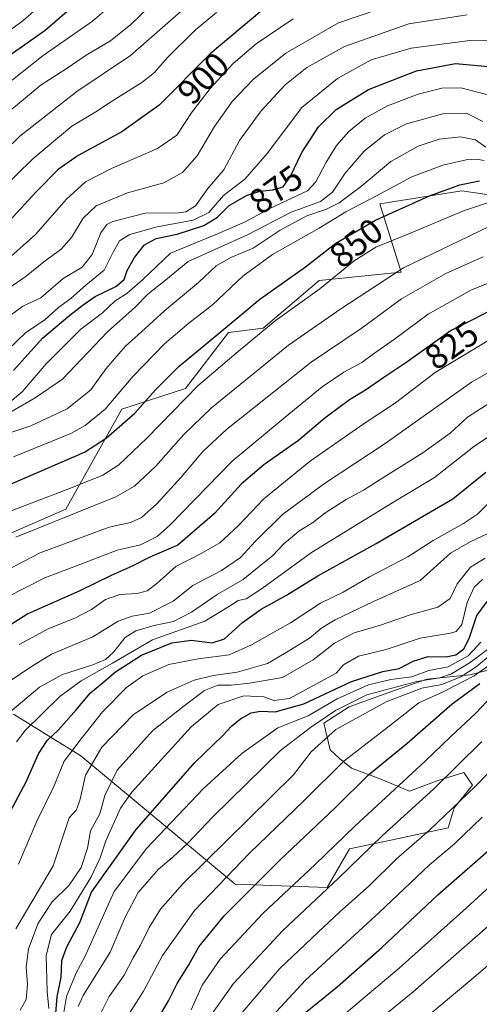
# Model space of a CAD drawing. Units: metres. Extents: x 590167 to 593615, y 4745216 to 4747575.
# Drawn here: x 591187 to 591319, y 4746233 to 4746515 of the extents above; entities that cross this region are included whole.
import ezdxf
from ezdxf.enums import TextEntityAlignment as Align

# ---------------------------------------------------------------- set-up
doc = ezdxf.new("R2010")
doc.units = ezdxf.units.M
doc.header["$MEASUREMENT"] = 0
for name, color, linetype, lineweight in [('Arbolado forestal CxS', 92, 'Continuous', 0), ('Curva de nivel maestra', 36, 'Continuous', 30), ('Curva de nivel normal', 36, 'Continuous', 0), ('Matorral CxS', 135, 'Continuous', 0), ('Roquedo CxS', 135, 'Continuous', 0), ('Rótulo de curva de nivel directora', 19, 'Continuous', 0)]:
    doc.layers.add(name, color=color, linetype=linetype, lineweight=lineweight)
doc.styles.add('Arial', font='txt', dxfattribs={"height": 0.2})

# ---------------------------------------------------------------- blocks, each defined once
blk = doc.blocks.new('*U183')
at = {"layer": 'Curva de nivel normal', "color": 36, "linetype": 'Continuous', "lineweight": 0}
blk.add_polyline3d([(591184.18, 4746429.68, 885), (591188.16, 4746432.66, 885), (591193.34, 4746435.02, 885), (591199.69, 4746440.61, 885), (591205.16, 4746443.81, 885), (591208.01, 4746447.48, 885), (591210.45, 4746453.64, 885), (591212.24, 4746456, 885), (591213.89, 4746456.86, 885), (591223.12, 4746459.24, 885), (591232.67, 4746459.38, 885), (591234.76, 4746459.66, 885), (591237.55, 4746461.35, 885), (591241.09, 4746466.33, 885), (591245.63, 4746471.68, 885), (591250.18, 4746480.02, 885), (591256.3, 4746488.55, 885), (591263.24, 4746495.96, 885), (591269.45, 4746500.96, 885), (591280.14, 4746506.92, 885), (591298.62, 4746513.4, 885), (591315.25, 4746515.94, 885)], dxfattribs=at)
blk = doc.blocks.new('*U186')
at = {"layer": 'Curva de nivel normal', "color": 36, "linetype": 'Continuous', "lineweight": 0}
blk.add_polyline3d([(591167.65, 4746641.39, 915), (591187.46, 4746625.94, 915), (591215.3, 4746602.1, 915), (591229.26, 4746588.93, 915), (591240.54, 4746577.44, 915), (591254.92, 4746560.74, 915), (591260.93, 4746550.84, 915), (591261.89, 4746545.54, 915), (591260.76, 4746543.28, 915), (591259.03, 4746542.03, 915), (591249.97, 4746537.1, 915), (591236.03, 4746528.02, 915), (591226.39, 4746520.34, 915), (591219.06, 4746513.22, 915), (591213.29, 4746508.57, 915), (591206.32, 4746504.43, 915), (591200.56, 4746500.58, 915), (591193.45, 4746495.99, 915), (591182.18, 4746486.63, 915)], dxfattribs=at)
blk = doc.blocks.new('*U188')
at = {"layer": 'Curva de nivel normal', "color": 36, "linetype": 'Continuous', "lineweight": 0}
blk.add_polyline3d([(591186.18, 4746254.66, 790), (591196.85, 4746272.66, 790), (591201.44, 4746286.35, 790), (591203.55, 4746288.7, 790), (591204.61, 4746291.67, 790), (591206.08, 4746298.56, 790), (591210.76, 4746306.58, 790), (591219.8, 4746315.89, 790), (591229.46, 4746322.27, 790), (591237.22, 4746325.74, 790), (591242.65, 4746327.08, 790), (591249.47, 4746328.02, 790), (591258.15, 4746330.5, 790), (591263.02, 4746333.34, 790), (591270.14, 4746337.74, 790), (591273.72, 4746340.72, 790), (591277.47, 4746343, 790), (591288.46, 4746348.26, 790), (591301.79, 4746354.27, 790), (591310.46, 4746362.07, 790), (591316.12, 4746365.27, 790), (591322.8, 4746368.4, 790)], dxfattribs=at)
blk = doc.blocks.new('*U189')
at = {"layer": 'Curva de nivel normal', "color": 36, "linetype": 'Continuous', "lineweight": 0}
blk.add_polyline3d([(591362.68, 4746516.47, 880), (591346.67, 4746510.54, 880), (591332.62, 4746508.43, 880), (591316.03, 4746508.65, 880), (591299.28, 4746506.41, 880), (591287.8, 4746503.1, 880), (591278.17, 4746497.74, 880), (591267.97, 4746489.52, 880), (591258.04, 4746476.3, 880), (591251.67, 4746468.96, 880), (591245.56, 4746464.3, 880), (591241.41, 4746459.44, 880), (591236.9, 4746457.31, 880), (591226.6, 4746455.38, 880), (591218.81, 4746453.2, 880), (591215.84, 4746451.33, 880), (591213.99, 4746448.13, 880), (591211.43, 4746442.99, 880), (591206.24, 4746438.69, 880), (591202.02, 4746434.99, 880), (591198.38, 4746432.31, 880), (591194.58, 4746428.91, 880), (591188.95, 4746425.04, 880), (591181.22, 4746417.76, 880)], dxfattribs=at)
blk = doc.blocks.new('*U194')
at = {"layer": 'Curva de nivel normal', "color": 36, "linetype": 'Continuous', "lineweight": 0}
blk.add_polyline3d([(591186.92, 4746273.16, 795), (591192.16, 4746285.38, 795), (591197.04, 4746295.34, 795), (591200.02, 4746302.58, 795), (591204.9, 4746308.99, 795), (591211, 4746316.65, 795), (591217.82, 4746323.65, 795), (591222.48, 4746326.98, 795), (591229.98, 4746330.2, 795), (591238.29, 4746331.87, 795), (591247.21, 4746332.94, 795), (591253.57, 4746335.87, 795), (591264.76, 4746342.11, 795), (591273.31, 4746347.74, 795), (591279.81, 4746350.9, 795), (591287.32, 4746355.29, 795), (591298.28, 4746361.03, 795), (591305.56, 4746365.66, 795), (591314.25, 4746370.49, 795), (591318.21, 4746373.18, 795), (591322.43, 4746377.36, 795)], dxfattribs=at)
blk = doc.blocks.new('*U195')
at = {"layer": 'Curva de nivel normal', "color": 36, "linetype": 'Continuous', "lineweight": 0}
blk.add_polyline3d([(591296.21, 4746519.66, 890), (591278.5, 4746513.73, 890), (591263.35, 4746505.04, 890), (591254.19, 4746497.62, 890), (591248.02, 4746491.19, 890), (591243.01, 4746484.08, 890), (591238.03, 4746475.68, 890), (591233.86, 4746470.86, 890), (591228.48, 4746467.98, 890), (591218.14, 4746465.08, 890), (591209.12, 4746461.37, 890), (591205.4, 4746457.86, 890), (591202.12, 4746452.33, 890), (591199.14, 4746448.94, 890), (591194.14, 4746445.32, 890), (591189.18, 4746441.3, 890), (591182.63, 4746436.81, 890)], dxfattribs=at)
blk = doc.blocks.new('*U204')
at = {"layer": 'Curva de nivel normal', "color": 36, "linetype": 'Continuous', "lineweight": 0}
blk.add_polyline3d([(591187.4, 4746231.33, 785), (591189.12, 4746234.42, 785), (591189.54, 4746238.73, 785), (591189.14, 4746243.66, 785), (591189.82, 4746248.91, 785), (591192.56, 4746256.26, 785), (591196.6, 4746262.38, 785), (591201.45, 4746267.09, 785), (591204.9, 4746272.13, 785), (591206.7, 4746277.71, 785), (591207.54, 4746282.68, 785), (591210.16, 4746287.56, 785), (591211.66, 4746292.8, 785), (591215.17, 4746299.97, 785), (591225.25, 4746311.23, 785), (591234.28, 4746318.41, 785), (591240.11, 4746322.78, 785), (591243.92, 4746324.34, 785), (591247.8, 4746324.27, 785), (591252.97, 4746324.86, 785), (591262.47, 4746326.54, 785), (591271.23, 4746331.54, 785), (591277.31, 4746336.29, 785), (591282.98, 4746339.23, 785), (591290.44, 4746341.45, 785), (591298.95, 4746344.4, 785), (591306.89, 4746346.65, 785), (591310.37, 4746349.05, 785), (591312.37, 4746353.25, 785), (591316.22, 4746358.06, 785), (591320.45, 4746360.58, 785)], dxfattribs=at)
blk = doc.blocks.new('*U218')
at = {"layer": 'Curva de nivel normal', "color": 36, "linetype": 'Continuous', "lineweight": 0}
blk.add_polyline3d([(591302.04, 4746228.05, 710), (591316.62, 4746240.26, 710), (591333.92, 4746254.98, 710)], dxfattribs=at)
blk = doc.blocks.new('*U220')
at = {"layer": 'Curva de nivel maestra', "color": 36, "linetype": 'Continuous', "lineweight": 30}
blk.add_polyline3d([(591185.5, 4746414.32, 875), (591193.81, 4746423.56, 875), (591201.59, 4746430.08, 875), (591205.48, 4746433.08, 875), (591208.83, 4746435.45, 875), (591214.82, 4746438.32, 875), (591217.14, 4746440.31, 875), (591217.98, 4746442.89, 875), (591220.08, 4746446.64, 875), (591223, 4746450.23, 875), (591226.34, 4746452.04, 875), (591232.34, 4746453.23, 875), (591239.97, 4746455.7, 875), (591243.83, 4746458.12, 875), (591247.22, 4746461.46, 875), (591252.16, 4746464.32, 875), (591255.94, 4746465.58, 875), (591259.65, 4746465.94, 875), (591262.63, 4746466.83, 875), (591264.63, 4746469.63, 875), (591267.94, 4746476.63, 875), (591272.78, 4746483.96, 875), (591277.83, 4746488.95, 875), (591287, 4746494.6, 875), (591300.79, 4746500.02, 875), (591311.94, 4746502.03, 875), (591322.39, 4746501.15, 875)], dxfattribs=at)

msp = doc.modelspace()

# ---------------------------------------------------------------- linework, layer by layer
at = {"layer": 'Arbolado forestal CxS', "color": 92, "linetype": 'Continuous', "lineweight": 0}
for points in [[(591185.51, 4746316.04, 805.74), (591204.79, 4746304.11, 789.52), (591248.86, 4746267.4, 749.89), (591275.22, 4746266.48, 737.26), (591281.65, 4746277.49, 739.82), (591293.41, 4746279.99, 735.36), (591309.82, 4746283.47, 730.2), (591311.58, 4746289.26, 732.18), (591316.76, 4746295.68, 732.77), (591314.3, 4746299.38, 735.6), (591308.51, 4746297.51, 737.44), (591306.64, 4746296.91, 738.01), (591298.75, 4746293.95, 739.98), (591290.6, 4746297.41, 745.27), (591282.21, 4746300.62, 750.2), (591278.76, 4746303.33, 752.86), (591276.04, 4746305.8, 755.13), (591274.31, 4746313.45, 759.49), (591281.47, 4746318.14, 759.55), (591292.58, 4746322.09, 757.1), (591303.68, 4746326.04, 757.14), (591316.02, 4746327.27, 749.42), (591326.88, 4746329.98, 744.16)], [(591326.88, 4746329.98, 744.16), (591316.02, 4746327.27, 749.42), (591303.68, 4746326.04, 757.14), (591292.58, 4746322.09, 757.1), (591281.47, 4746318.14, 759.55), (591274.31, 4746313.45, 759.49), (591276.04, 4746305.8, 755.13), (591278.76, 4746303.33, 752.86), (591282.21, 4746300.62, 750.2), (591290.6, 4746297.41, 745.27), (591298.75, 4746293.95, 739.98), (591306.64, 4746296.91, 738.01), (591308.51, 4746297.51, 737.44), (591314.3, 4746299.38, 735.6), (591316.76, 4746295.68, 732.77), (591311.58, 4746289.26, 732.18), (591309.82, 4746283.47, 730.2), (591293.41, 4746279.99, 735.36), (591281.65, 4746277.49, 739.82), (591275.22, 4746266.48, 737.26), (591248.86, 4746267.4, 749.89), (591204.79, 4746304.11, 789.52), (591185.51, 4746316.04, 805.74)]]:
    msp.add_polyline3d(points, dxfattribs=at)
at = {"layer": 'Curva de nivel maestra', "color": 36, "linetype": 'Continuous', "lineweight": 30}
for points in [[(591179.57, 4746501.07, 925), (591194.53, 4746511.63, 925), (591203.57, 4746519.28, 925), (591209.54, 4746526.04, 925), (591214.48, 4746530.63, 925), (591220.64, 4746534.95, 925), (591228.72, 4746539.96, 925), (591231.14, 4746542.96, 925), (591230.89, 4746546.62, 925), (591229.25, 4746551.25, 925), (591224.1, 4746559.8, 925), (591211.28, 4746575.23, 925), (591190.18, 4746595.19, 925), (591166.06, 4746615.19, 925)], [(591256.52, 4746517.26, 900), (591241.73, 4746504.81, 900), (591227.14, 4746490.18, 900), (591216.48, 4746482.55, 900), (591204, 4746475.8, 900), (591198.25, 4746471.78, 900), (591192, 4746465.33, 900), (591184.16, 4746456.92, 900)], [(591181.77, 4746380.5, 850), (591205.77, 4746390.94, 850), (591212.06, 4746394.91, 850), (591220.24, 4746402.09, 850), (591226.1, 4746408.8, 850), (591232.85, 4746415.48, 850), (591243.94, 4746424.68, 850), (591255.97, 4746434.64, 850), (591269.04, 4746443.97, 850), (591277.69, 4746450.69, 850), (591289.07, 4746457.26, 850), (591304.45, 4746464.2, 850), (591313.2, 4746467.39, 850), (591318.79, 4746468.56, 850)], [(591325.84, 4746433.36, 825), (591310.68, 4746425.74, 825), (591297.68, 4746416.49, 825), (591291.41, 4746412.27, 825), (591286.21, 4746408.63, 825), (591281.58, 4746405.89, 825), (591274.55, 4746400.64, 825), (591267.06, 4746394.3, 825), (591257.06, 4746387.29, 825), (591250.65, 4746381.81, 825), (591243.01, 4746373.36, 825), (591232.47, 4746364.32, 825), (591224.47, 4746360.87, 825), (591219.48, 4746358.29, 825), (591213.48, 4746355.68, 825), (591204.48, 4746351.31, 825), (591189.64, 4746344.69, 825), (591173.04, 4746334.12, 825)], [(591183.68, 4746286.51, 800), (591189.09, 4746296.71, 800), (591192.64, 4746304.67, 800), (591195.13, 4746308.52, 800), (591198.35, 4746311.55, 800), (591203.44, 4746317.26, 800), (591207.52, 4746322.13, 800), (591210.8, 4746324.82, 800), (591214.65, 4746328.08, 800), (591222.14, 4746332.89, 800), (591230.8, 4746336.44, 800), (591236.38, 4746337.18, 800), (591242.32, 4746336.42, 800), (591245.85, 4746337.56, 800), (591251, 4746342.2, 800), (591256.38, 4746346.08, 800), (591263.57, 4746350.09, 800), (591272.55, 4746355.57, 800), (591289.19, 4746364.78, 800), (591303.6, 4746373.25, 800), (591311.12, 4746377.6, 800), (591320.62, 4746385.26, 800)], [(591197.36, 4746227.01, 775), (591198.02, 4746235.15, 775), (591199.1, 4746240.79, 775), (591199.37, 4746245.62, 775), (591200.72, 4746249.5, 775), (591204.44, 4746256.44, 775), (591207.81, 4746265.09, 775), (591220.59, 4746283.07, 775), (591237.35, 4746302.22, 775), (591245.41, 4746309.92, 775), (591247.87, 4746312.59, 775), (591250.41, 4746314.67, 775), (591253.48, 4746316.39, 775), (591256.12, 4746316.86, 775), (591260.32, 4746316.65, 775), (591268.54, 4746318.99, 775), (591282.2, 4746325.38, 775), (591291.1, 4746328.26, 775), (591295.8, 4746329.07, 775), (591299.79, 4746331.2, 775), (591304.12, 4746332.51, 775), (591309.14, 4746332.43, 775), (591312.01, 4746333, 775), (591314.32, 4746334.66, 775), (591315.86, 4746337.65, 775), (591317.99, 4746344.23, 775), (591321, 4746348.22, 775)], [(591225.46, 4746226.5, 750), (591229.84, 4746234, 750), (591232.28, 4746239, 750), (591235.61, 4746244.37, 750), (591238.49, 4746249.49, 750), (591245.74, 4746258.37, 750), (591261.75, 4746274.33, 750), (591277.64, 4746289.33, 750), (591287.04, 4746298.66, 750), (591298.02, 4746307.66, 750), (591310.97, 4746318.98, 750), (591318.89, 4746324.83, 750)], [(591265.52, 4746227.83, 725), (591278.11, 4746238.01, 725), (591290.87, 4746249.33, 725), (591306.91, 4746264.33, 725), (591322.14, 4746277.66, 725)]]:
    msp.add_polyline3d(points, dxfattribs=at)
at = {"layer": 'Curva de nivel normal', "color": 36, "linetype": 'Continuous', "lineweight": 0}
for points in [[(591156.42, 4746662.97, 910), (591198.32, 4746629.76, 910), (591245.23, 4746588.46, 910), (591259.26, 4746574.99, 910), (591265.74, 4746568.34, 910), (591276.36, 4746554.77, 910), (591280.76, 4746546.73, 910), (591280.78, 4746543.08, 910), (591277.4, 4746541.15, 910), (591265.35, 4746537.18, 910), (591255.31, 4746532.38, 910), (591248.42, 4746527.39, 910), (591243.71, 4746524.7, 910), (591235.02, 4746518.4, 910), (591219.01, 4746504.33, 910), (591203.58, 4746494.1, 910), (591187.31, 4746481.33, 910), (591170.24, 4746464.74, 910)], [(591182.45, 4746495.23, 920), (591194.02, 4746504.35, 920), (591208.11, 4746514.2, 920), (591222.8, 4746526.81, 920), (591233.47, 4746534.73, 920), (591241.13, 4746538.83, 920), (591245.27, 4746542.33, 920), (591246.36, 4746545.46, 920), (591245.78, 4746548.83, 920), (591243.94, 4746553.25, 920), (591239.81, 4746559.7, 920), (591230.7, 4746571.36, 920), (591218, 4746584.85, 920), (591202.04, 4746599.64, 920), (591181.42, 4746617.05, 920)], [(591179.33, 4746507.87, 930), (591188.22, 4746514.3, 930), (591193.58, 4746519.03, 930), (591197.79, 4746524.58, 930), (591202.24, 4746528.71, 930), (591208.36, 4746532.96, 930), (591213.88, 4746538.3, 930), (591215.89, 4746542.63, 930), (591214.91, 4746548.32, 930), (591209.35, 4746559.96, 930), (591200.21, 4746570.89, 930), (591187.89, 4746582.05, 930), (591172.85, 4746595.18, 930)], [(591243.57, 4746516.64, 905), (591237.6, 4746511.7, 905), (591229.43, 4746503.72, 905), (591225.85, 4746499.46, 905), (591222.23, 4746496.6, 905), (591213.85, 4746491.41, 905), (591209.01, 4746488.21, 905), (591202.24, 4746484.16, 905), (591191.02, 4746474.84, 905), (591172.22, 4746456.52, 905)], [(591265.47, 4746514.87, 895), (591254.96, 4746507.7, 895), (591248.38, 4746502.03, 895), (591241.8, 4746494.96, 895), (591236.64, 4746488.29, 895), (591232.18, 4746481.6, 895), (591226.74, 4746477.76, 895), (591213.71, 4746472.13, 895), (591206.11, 4746468.21, 895), (591200.68, 4746463.23, 895), (591191.78, 4746453.16, 895), (591182.15, 4746444.64, 895)], [(591321.59, 4746493.06, 870), (591313.43, 4746495.13, 870), (591307.97, 4746494.98, 870), (591301.22, 4746493.29, 870), (591292.46, 4746489.96, 870), (591286.04, 4746486.41, 870), (591281.41, 4746482.6, 870), (591277.91, 4746478.63, 870), (591274.86, 4746473.63, 870), (591271.96, 4746468.24, 870), (591269.55, 4746465.67, 870), (591259.02, 4746460.73, 870), (591251.59, 4746456.7, 870), (591243.17, 4746453.11, 870), (591230.44, 4746447.84, 870), (591222.36, 4746440.17, 870), (591217.95, 4746436.34, 870), (591214.63, 4746434.21, 870), (591210.94, 4746430.79, 870), (591204.72, 4746426.07, 870), (591194.81, 4746416.21, 870), (591188.02, 4746408.22, 870), (591183.32, 4746404.27, 870)], [(591185.11, 4746402.67, 865), (591191.68, 4746406.49, 865), (591199.5, 4746411.77, 865), (591212.35, 4746425.32, 865), (591220.3, 4746432.44, 865), (591224.01, 4746436.24, 865), (591228.47, 4746439.7, 865), (591235.47, 4746445.43, 865), (591252.47, 4746453.09, 865), (591264.89, 4746459.58, 865), (591273.3, 4746462.63, 865), (591276.75, 4746465.3, 865), (591280.33, 4746470.75, 865), (591285.82, 4746476.99, 865), (591291.6, 4746481.66, 865), (591297.94, 4746484.81, 865), (591308.31, 4746487.69, 865), (591315.08, 4746487.83, 865), (591319.71, 4746485.49, 865)], [(591320.6, 4746478.11, 860), (591317.61, 4746480.24, 860), (591313.32, 4746481.09, 860), (591307.28, 4746480.46, 860), (591301.28, 4746478.48, 860), (591293.46, 4746474.01, 860), (591285.15, 4746467.12, 860), (591278.61, 4746462.22, 860), (591274.99, 4746460.38, 860), (591269.43, 4746458.54, 860), (591261.8, 4746454.41, 860), (591254.04, 4746449.3, 860), (591247.71, 4746446.64, 860), (591243.5, 4746444.25, 860), (591238.41, 4746439.46, 860), (591228.8, 4746431.44, 860), (591222.14, 4746425.37, 860), (591217.42, 4746421.14, 860), (591211.99, 4746414.84, 860), (591207.65, 4746408.76, 860), (591200.87, 4746403.33, 860), (591190.48, 4746398.49, 860), (591182.48, 4746395.76, 860)], [(591320.15, 4746474.37, 855), (591317.81, 4746474.75, 855), (591314.97, 4746474.52, 855), (591308.26, 4746473.04, 855), (591299.45, 4746469.7, 855), (591289.31, 4746464.24, 855), (591280.56, 4746459.69, 855), (591272.97, 4746454.98, 855), (591259.61, 4746447.44, 855), (591251.12, 4746441.23, 855), (591242.47, 4746433.05, 855), (591235.7, 4746427.83, 855), (591228.65, 4746421.88, 855), (591219.69, 4746412.63, 855), (591211.74, 4746403.27, 855), (591205.96, 4746398.55, 855), (591201.9, 4746396.3, 855), (591185.5, 4746389.59, 855)], [(591324.19, 4746463.25, 845), (591314.23, 4746459.98, 845), (591298.06, 4746453.18, 845), (591289.14, 4746449.56, 845), (591282.93, 4746445.65, 845), (591273.12, 4746437.67, 845), (591260.32, 4746428.46, 845), (591249.22, 4746419.22, 845), (591238.31, 4746409.96, 845), (591223.64, 4746394.89, 845), (591215.68, 4746387.31, 845), (591211.03, 4746384.4, 845), (591201.81, 4746380.65, 845), (591184.82, 4746374.13, 845)], [(591186.13, 4746366.61, 840), (591214.79, 4746378.12, 840), (591220.14, 4746381.23, 840), (591226.24, 4746386.97, 840), (591234.11, 4746395.89, 840), (591242.15, 4746403.64, 840), (591264.14, 4746421.55, 840), (591279.1, 4746431.95, 840), (591297.01, 4746443.67, 840), (591324.34, 4746456.75, 840)], [(591319.84, 4746446.79, 835), (591309.14, 4746441.98, 835), (591296.5, 4746434.74, 835), (591284.93, 4746426.33, 835), (591270.6, 4746416.64, 835), (591246.45, 4746397.45, 835), (591239.69, 4746391.11, 835), (591233.47, 4746383.76, 835), (591226.47, 4746376.16, 835), (591222.14, 4746372.25, 835), (591219, 4746370.8, 835), (591212.91, 4746369.44, 835), (591193.14, 4746362.19, 835), (591177.48, 4746354.03, 835)], [(591331.62, 4746443.4, 830), (591316.46, 4746437.36, 830), (591304.12, 4746430.37, 830), (591294.46, 4746423.29, 830), (591288.47, 4746419.09, 830), (591285.13, 4746416.54, 830), (591279.97, 4746413.79, 830), (591273.81, 4746409.58, 830), (591263.19, 4746400.9, 830), (591248.02, 4746388.36, 830), (591230.36, 4746370.15, 830), (591226.56, 4746366.8, 830), (591221.81, 4746364.39, 830), (591215.14, 4746362.9, 830), (591205.57, 4746359.18, 830), (591194.51, 4746354.96, 830), (591183.57, 4746349.5, 830)], [(591321.46, 4746422.96, 820), (591306.12, 4746413.67, 820), (591294.8, 4746405.03, 820), (591285.8, 4746399.1, 820), (591270.47, 4746388.47, 820), (591257.13, 4746377.57, 820), (591249.89, 4746370, 820), (591244.49, 4746365.05, 820), (591239.18, 4746361.92, 820), (591231.98, 4746358.22, 820), (591226.52, 4746353.41, 820), (591223.78, 4746351.32, 820), (591220.92, 4746350.52, 820), (591215.96, 4746350.22, 820), (591211.78, 4746348.8, 820), (591207.81, 4746345.95, 820), (591203.09, 4746343.46, 820), (591195.61, 4746340.47, 820), (591187.17, 4746335.97, 820)], [(591336.12, 4746422.1, 815), (591316.46, 4746410.96, 815), (591291.8, 4746393.41, 815), (591274.47, 4746381.93, 815), (591262.47, 4746373.12, 815), (591254.62, 4746365.43, 815), (591250.42, 4746360.78, 815), (591244.96, 4746357.14, 815), (591236.8, 4746352.77, 815), (591231.13, 4746348.37, 815), (591224.39, 4746344.94, 815), (591219.48, 4746344.04, 815), (591215.4, 4746342.59, 815), (591208.2, 4746338.09, 815), (591196.38, 4746333.16, 815), (591190.7, 4746329.69, 815), (591183.17, 4746324.58, 815)], [(591184.42, 4746316.6, 810), (591192.9, 4746323.72, 810), (591199.52, 4746327.33, 810), (591208.24, 4746330.15, 810), (591211.81, 4746331.68, 810), (591214.14, 4746333.75, 810), (591217.44, 4746337.9, 810), (591220.47, 4746339.85, 810), (591225.75, 4746341.34, 810), (591231.25, 4746342.56, 810), (591236.41, 4746345.2, 810), (591243.79, 4746350.27, 810), (591251.16, 4746354.52, 810), (591255.91, 4746358.37, 810), (591259.62, 4746361.32, 810), (591262.86, 4746364.74, 810), (591267.14, 4746368.32, 810), (591270.98, 4746370.72, 810), (591274.57, 4746373.48, 810), (591280.61, 4746377.41, 810), (591285.59, 4746380.04, 810), (591291.16, 4746383.63, 810), (591302.57, 4746390.7, 810), (591310.36, 4746396.4, 810), (591315.4, 4746400.97, 810), (591326.78, 4746408.31, 810)], [(591186.36, 4746308.12, 805), (591188.88, 4746311.32, 805), (591198.79, 4746321.06, 805), (591204.9, 4746325.55, 805), (591213.81, 4746330.64, 805), (591225.25, 4746337.27, 805), (591240.26, 4746342.64, 805), (591247.25, 4746346.94, 805), (591249.8, 4746348.49, 805), (591252.04, 4746348.98, 805), (591256.77, 4746352.04, 805), (591270.71, 4746362.29, 805), (591294.02, 4746376.56, 805), (591305.88, 4746383.69, 805), (591317.1, 4746392.43, 805), (591329.64, 4746400.94, 805)], [(591195.64, 4746231.88, 780), (591195.17, 4746236.67, 780), (591194.86, 4746247, 780), (591196.34, 4746252.99, 780), (591201.68, 4746259.66, 780), (591207.62, 4746269.33, 780), (591210.27, 4746274.91, 780), (591211.9, 4746279.78, 780), (591216.15, 4746289.16, 780), (591219.39, 4746293.7, 780), (591236.34, 4746312.36, 780), (591244.06, 4746318.79, 780), (591251.36, 4746321.23, 780), (591257.13, 4746320.99, 780), (591259.92, 4746319.96, 780), (591264.4, 4746320.54, 780), (591277.8, 4746327.78, 780), (591279.93, 4746330.13, 780), (591284.18, 4746332.56, 780), (591292.13, 4746334.46, 780), (591301.79, 4746337.79, 780), (591310.46, 4746339.18, 780), (591312.07, 4746339.63, 780), (591313.71, 4746341.7, 780), (591315.29, 4746347.98, 780), (591317.26, 4746352.32, 780), (591319.66, 4746354.53, 780)], [(591203.96, 4746232.45, 765), (591205.41, 4746235.58, 765), (591213.15, 4746247.93, 765), (591217.43, 4746257.99, 765), (591221.15, 4746264.99, 765), (591226.98, 4746271.66, 765), (591231.12, 4746275.12, 765), (591235.41, 4746279.15, 765), (591242.55, 4746286.67, 765), (591261.9, 4746305.67, 765), (591270.47, 4746312.2, 765), (591277.59, 4746317.1, 765), (591286.53, 4746321.52, 765), (591300.9, 4746325.37, 765), (591307.46, 4746326.44, 765), (591310.8, 4746327.54, 765), (591316.08, 4746330.81, 765), (591325.79, 4746338.04, 765)], [(591199.53, 4746228.41, 770), (591200.63, 4746235.3, 770), (591203.39, 4746242.07, 770), (591205.94, 4746246.66, 770), (591214.28, 4746265.34, 770), (591223.52, 4746277.6, 770), (591239.74, 4746294.66, 770), (591250.79, 4746304.79, 770), (591261.13, 4746312.11, 770), (591269.8, 4746315.5, 770), (591278.11, 4746320.39, 770), (591287.02, 4746324.38, 770), (591293.38, 4746325.89, 770), (591299.39, 4746326.7, 770), (591304.26, 4746328.46, 770), (591309.85, 4746329.58, 770), (591315.5, 4746332.71, 770), (591319.19, 4746336.65, 770)], [(591210.58, 4746230.71, 760), (591212.85, 4746235.3, 760), (591217.18, 4746241.36, 760), (591219.72, 4746246.32, 760), (591221.84, 4746249.98, 760), (591224.31, 4746254.99, 760), (591227.55, 4746260.22, 760), (591233.85, 4746267.45, 760), (591265.59, 4746298.66, 760), (591270.62, 4746305.26, 760), (591277.74, 4746311.6, 760), (591292.13, 4746319.58, 760), (591302.27, 4746323.42, 760), (591308.01, 4746324.51, 760), (591313.46, 4746326.7, 760), (591317.79, 4746329.52, 760), (591321.79, 4746332.92, 760)], [(591217.36, 4746228.42, 755), (591222.67, 4746236.77, 755), (591228.14, 4746247.04, 755), (591237.3, 4746259.83, 755), (591253.01, 4746276.26, 755), (591268.57, 4746291.21, 755), (591279.96, 4746302.55, 755), (591292.56, 4746312.26, 755), (591301.43, 4746319.29, 755), (591308.41, 4746322.42, 755), (591317.28, 4746327, 755), (591325.08, 4746332.46, 755)], [(591236.28, 4746231.48, 745), (591239.47, 4746238.54, 745), (591244.6, 4746246, 745), (591256.83, 4746258.99, 745), (591271.77, 4746272.99, 745), (591283.16, 4746283.99, 745), (591303.33, 4746302.66, 745), (591310.49, 4746309.54, 745), (591317.71, 4746316.3, 745), (591325.35, 4746324.44, 745)], [(591249.22, 4746228.67, 735), (591261.66, 4746243.33, 735), (591272.64, 4746253.69, 735), (591278.83, 4746259.51, 735), (591287.25, 4746266.89, 735), (591294.94, 4746274.58, 735), (591304.45, 4746282.81, 735), (591317.62, 4746295.46, 735), (591332.33, 4746310.47, 735)], [(591239.61, 4746226.5, 740), (591248.47, 4746238.97, 740), (591262.44, 4746254.08, 740), (591278.48, 4746269.1, 740), (591290.91, 4746281.22, 740), (591305.68, 4746294.66, 740), (591319.44, 4746308.22, 740)], [(591255.92, 4746225.81, 730), (591269.01, 4746240, 730), (591290.12, 4746259.3, 730), (591304.46, 4746272.89, 730), (591311.68, 4746278.97, 730), (591319.59, 4746286.56, 730)], [(591271.56, 4746222.99, 720), (591295.82, 4746243.42, 720), (591315.01, 4746260.52, 720), (591329.88, 4746274.13, 720)], [(591272.8, 4746214.59, 715), (591299.82, 4746236.64, 715), (591328.22, 4746261.48, 715)]]:
    msp.add_polyline3d(points, dxfattribs=at)
at = {"layer": 'Matorral CxS', "color": 135, "linetype": 'Continuous', "lineweight": 0}
for points in [[(591348.11, 4746460.62, 836.53), (591313.69, 4746465.63, 845.69), (591290.26, 4746461.96, 849.51), (591296.36, 4746442.45, 836.28), (591272.93, 4746439.98, 843.74), (591256.9, 4746426.42, 842.4), (591247.03, 4746425.18, 846.17), (591234.7, 4746409.15, 843.14), (591216.52, 4746403.2, 849.55), (591200.48, 4746374.62, 838.51), (591173.52, 4746362.89, 838.65)], [(591539.02, 4746371.95, 664.5), (591509.09, 4746329.21, 659.2), (591465.94, 4746326.41, 678.15), (591422.77, 4746350.26, 708.6), (591444.97, 4746367.52, 702.75), (591468.4, 4746375.54, 697.95), (591466.57, 4746394.97, 709.35), (591460.4, 4746414.7, 724.77), (591446.83, 4746438.13, 797.44), (591439.86, 4746443.41, 802.6), (591428.35, 4746452.13, 824.62), (591396.25, 4746436.9, 815.85), (591369.6, 4746435.64, 812.93), (591348.11, 4746460.62, 836.53), (591313.69, 4746465.63, 845.69), (591290.26, 4746461.96, 849.51), (591296.36, 4746442.45, 836.28), (591272.93, 4746439.98, 843.74), (591256.9, 4746426.42, 842.4), (591247.03, 4746425.18, 846.17), (591234.7, 4746409.15, 843.14), (591216.52, 4746403.2, 849.55), (591200.48, 4746374.62, 838.51), (591173.52, 4746362.89, 838.65)]]:
    msp.add_polyline3d(points, dxfattribs=at)
at = {"layer": 'Roquedo CxS', "color": 135, "linetype": 'Continuous', "lineweight": 0}
for points in [[(591173.52, 4746362.89, 838.65), (591200.48, 4746374.62, 838.51), (591216.52, 4746403.2, 849.55), (591234.7, 4746409.15, 843.14), (591247.03, 4746425.18, 846.17), (591256.9, 4746426.42, 842.4), (591272.93, 4746439.98, 843.74), (591296.36, 4746442.45, 836.28), (591290.26, 4746461.96, 849.51), (591313.69, 4746465.63, 845.69), (591348.11, 4746460.62, 836.53), (591369.6, 4746435.64, 812.93), (591396.25, 4746436.9, 815.85), (591428.35, 4746452.13, 824.62), (591439.86, 4746443.41, 802.6), (591446.83, 4746438.13, 797.44), (591460.4, 4746414.7, 724.77), (591466.57, 4746394.97, 709.35), (591468.4, 4746375.54, 697.95), (591444.97, 4746367.52, 702.75), (591422.77, 4746350.26, 708.6), (591465.94, 4746326.41, 678.15), (591509.09, 4746329.21, 659.2), (591539.02, 4746371.95, 664.5)], [(591539.02, 4746371.95, 664.5), (591509.09, 4746329.21, 659.2), (591465.94, 4746326.41, 678.15), (591422.77, 4746350.26, 708.6), (591444.97, 4746367.52, 702.75), (591468.4, 4746375.54, 697.95), (591466.57, 4746394.97, 709.35), (591460.4, 4746414.7, 724.77), (591446.83, 4746438.13, 797.44), (591439.86, 4746443.41, 802.6), (591428.35, 4746452.13, 824.62), (591396.25, 4746436.9, 815.85), (591369.6, 4746435.64, 812.93), (591348.11, 4746460.62, 836.53), (591313.69, 4746465.63, 845.69), (591290.26, 4746461.96, 849.51), (591296.36, 4746442.45, 836.28), (591272.93, 4746439.98, 843.74), (591256.9, 4746426.42, 842.4), (591247.03, 4746425.18, 846.17), (591234.7, 4746409.15, 843.14), (591216.52, 4746403.2, 849.55), (591200.48, 4746374.62, 838.51), (591173.52, 4746362.89, 838.65)], [(591326.88, 4746329.98, 744.16), (591316.02, 4746327.27, 749.42), (591303.68, 4746326.04, 757.14), (591292.58, 4746322.09, 757.1), (591281.47, 4746318.14, 759.55), (591274.31, 4746313.45, 759.49), (591276.04, 4746305.8, 755.13), (591278.76, 4746303.33, 752.86), (591282.21, 4746300.62, 750.2), (591290.6, 4746297.41, 745.27), (591298.75, 4746293.95, 739.98), (591306.64, 4746296.91, 738.01), (591308.51, 4746297.51, 737.44), (591314.3, 4746299.38, 735.6), (591316.76, 4746295.68, 732.77), (591311.58, 4746289.26, 732.18), (591309.82, 4746283.47, 730.2), (591293.41, 4746279.99, 735.36), (591281.65, 4746277.49, 739.82), (591275.22, 4746266.48, 737.26), (591275.22, 4746266.48, 737.26), (591248.86, 4746267.4, 749.89), (591204.79, 4746304.11, 789.52), (591185.51, 4746316.04, 805.74)], [(591326.88, 4746329.98, 744.16), (591316.02, 4746327.27, 749.42), (591303.68, 4746326.04, 757.14), (591292.58, 4746322.09, 757.1), (591281.47, 4746318.14, 759.55), (591274.31, 4746313.45, 759.49), (591276.04, 4746305.8, 755.13), (591278.76, 4746303.33, 752.86), (591282.21, 4746300.62, 750.2), (591290.6, 4746297.41, 745.27), (591298.75, 4746293.95, 739.98), (591306.64, 4746296.91, 738.01), (591308.51, 4746297.51, 737.44), (591314.3, 4746299.38, 735.6), (591316.76, 4746295.68, 732.77), (591311.58, 4746289.26, 732.18), (591309.82, 4746283.47, 730.2), (591293.41, 4746279.99, 735.36), (591281.65, 4746277.49, 739.82), (591275.22, 4746266.48, 737.26), (591248.86, 4746267.4, 749.89), (591204.79, 4746304.11, 789.52), (591185.51, 4746316.04, 805.74)]]:
    msp.add_polyline3d(points, dxfattribs=at)

# ---------------------------------------------------------------- block references
at = {"layer": 'Curva de nivel maestra', "color": 36, "linetype": 'Continuous', "lineweight": 30}
msp.add_blockref('*U220', (0, 0), dxfattribs=at)
at = {"layer": 'Curva de nivel normal', "color": 36, "linetype": 'Continuous', "lineweight": 0}
for name in ['*U218', '*U194', '*U188', '*U204', '*U189', '*U183', '*U195', '*U186']:
    msp.add_blockref(name, (0, 0), dxfattribs=at)

# ---------------------------------------------------------------- texts
at = {"layer": 'Rótulo de curva de nivel directora', "color": 19, "linetype": 'Continuous', "lineweight": 0, "style": 'Arial'}
for s, rotation, p in [('900', 45.0784, (591239.79, 4746497.86)), ('875', 35.8038, (591260.54, 4746466.01)), ('850', 37.843, (591283.51, 4746450.75)), ('825', 35.4333, (591310.8, 4746421.5))]:
    msp.add_text(s, height=7, rotation=rotation, dxfattribs=at).set_placement(p, align=Align.MIDDLE_CENTER)

doc.saveas('drawing.dxf')
